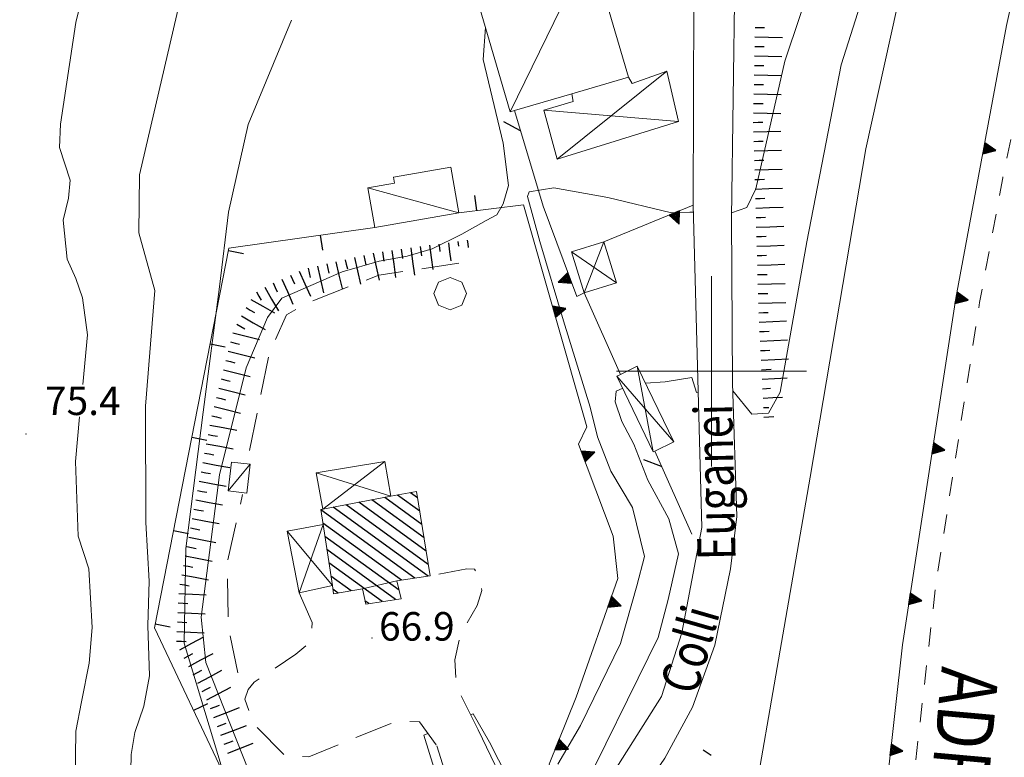
# Model space of a CAD drawing. Extents: x 2427429 to 2429209, y 4755724 to 4756940.
# Drawn here: x 2427727 to 2427831, y 4756359 to 4756437 of the extents above; entities that cross this region are included whole.
import ezdxf

# ---------------------------------------------------------------- set-up
doc = ezdxf.new("R2010")
doc.units = 0
doc.header["$LTSCALE"] = 2
doc.header["$MEASUREMENT"] = 0
for name, pattern in [('LA02', [3, 2, -1]), ('MARCIAP', [2, 1, -1]), ('MUROSIMB', [5, 2.5, 2.5]), ('RECINZ', [20, 5, 5, 5, 5]), ('SOSTEGNO', [8, 4, 4]), ('STRCAMP', [3, 2, -1])]:
    doc.linetypes.add(name, pattern=pattern)
for name, color, linetype in [('010101', 3, 'Continuous'), ('010102', 1, 'Continuous'), ('010216', 1, 'LA02'), ('010307', 1, 'Continuous'), ('010308', 1, 'SOSTEGNO'), ('020404', 1, 'Continuous'), ('050101', 5, 'Continuous'), ('050104', 5, 'Continuous'), ('050109', 5, 'MARCIAP'), ('050206', 1, 'STRCAMP'), ('060101', 5, 'Continuous'), ('060110', 5, 'Continuous'), ('060118', 5, 'Continuous'), ('060403', 5, 'Continuous'), ('060801', 1, 'MUROSIMB'), ('060804', 1, 'RECINZ'), ('080203', 3, 'Continuous'), ('CAMPITURA_060101', 1, 'Continuous'), ('CORNICE', 7, 'Continuous'), ('V0115', 7, 'Continuous'), ('V0211', 6, 'Continuous'), ('V0212', 6, 'Continuous'), ('V0252', 6, 'Continuous')]:
    doc.layers.add(name, color=color, linetype=linetype)
doc.styles.add('Style07', font='Arial', dxfattribs={"height": 0.2})

# ---------------------------------------------------------------- blocks, each defined once
blk = doc.blocks.new('CAMP_57E2CEA1')
at = {"layer": 'CAMPITURA_060101', "linetype": 'Continuous'}
for p, q in [((2427769.111, 4756386.694), (2427768.36, 4756387.24)), ((2427770.004, 4756381.102), (2427762.945, 4756386.23)), ((2427769.78, 4756382.5), (2427764.299, 4756386.482)), ((2427769.557, 4756383.898), (2427765.653, 4756386.735)), ((2427769.334, 4756385.296), (2427767.006, 4756386.987)), ((2427768.812, 4756378.259), (2427758.95, 4756385.424)), ((2427770.223, 4756378.47), (2427760.238, 4756385.725)), ((2427770.227, 4756379.704), (2427761.591, 4756385.977)), ((2427767.402, 4756378.048), (2427759.16, 4756384.036)), ((2427767.154, 4756376.992), (2427759.369, 4756382.648)), ((2427766.799, 4756376.014), (2427759.579, 4756381.259)), ((2427765.388, 4756375.803), (2427759.788, 4756379.871)), ((2427762.134, 4756376.931), (2427759.998, 4756378.483)), ((2427760.761, 4756376.692), (2427760.208, 4756377.094)), ((2427763.977, 4756375.592), (2427763.572, 4756375.886))]:
    blk.add_line(p, q, dxfattribs=at)
blk = doc.blocks.new('BARB01')
blk.add_line((0, 0), (1, 0))
blk = doc.blocks.new('TRIAN3')
for p, q in [((0.001, 0.542), (-0.25, 0)), ((-0.222, 0.005), (0.002, 0.478)), ((0.25, 0), (0.001, 0.542)), ((0.002, 0.478), (0.215, 0.015)), ((-0.25, 0), (0.25, 0)), ((-0.197, 0.018), (0.005, 0.395)), ((0.215, 0.015), (-0.197, 0.018)), ((-0.149, 0.035), (0.005, 0.308)), ((0.175, 0.036), (-0.149, 0.035)), ((-0.098, 0.073), (0.007, 0.254)), ((0.14, 0.056), (-0.098, 0.073)), ((-0.04, 0.114), (0.006, 0.225)), ((0.092, 0.086), (-0.04, 0.114)), ((0.005, 0.395), (0.175, 0.036)), ((0.005, 0.308), (0.14, 0.056)), ((0.006, 0.225), (0.038, 0.127)), ((0.007, 0.254), (0.092, 0.086))]:
    blk.add_line(p, q)
blk = doc.blocks.new('B_MURI')
blk.add_line((-0.8, 0), (0, 0))
blk = doc.blocks.new('SCART_L')
for p, q in [((0, 0), (0.8, 0)), ((0.8, 0), (1.6, 0))]:
    blk.add_line(p, q)
blk = doc.blocks.new('SCART_C')
for p, q in [((0, 0), (0.5, 0)), ((0.5, 0), (1, 0))]:
    blk.add_line(p, q)

msp = doc.modelspace()

# ---------------------------------------------------------------- linework, layer by layer
at = {"layer": '010101', "linetype": 'Continuous', "lineweight": 0, "flags": 128}
msp.add_lwpolyline([(2427743.22, 4756318.65), (2427743.19, 4756318.67), (2427744.38, 4756320.47), (2427751.86, 4756328.73), (2427752.46, 4756330.07), (2427751.89, 4756333.15), (2427751.76, 4756336.61), (2427751.91, 4756339.42), (2427751.15, 4756343.39), (2427750.65, 4756347.68), (2427750.73, 4756350.65), (2427749.37, 4756355.54), (2427744.55, 4756371.43), (2427744.73, 4756381.39), (2427746.56, 4756395.69), (2427748.29, 4756408.88), (2427749.21, 4756416.71), (2427751.29, 4756425.95), (2427755.84, 4756436.92)], dxfattribs=at)
at = {"layer": '010102', "linetype": 'Continuous', "lineweight": 0, "flags": 128}
for points in [[(2427802.1, 4756416.67), (2427803.72, 4756417.2), (2427804.65, 4756419.18), (2427807.7, 4756432.61), (2427812.62, 4756447.24), (2427818.46, 4756468.38), (2427825.14, 4756492.15), (2427833.72, 4756519.32), (2427838.7, 4756536.54), (2427844.65, 4756561.08), (2427850.08, 4756581.37), (2427856.03, 4756605.91), (2427859.36, 4756620.55), (2427860.64, 4756634.38), (2427860.26, 4756644.73), (2427860.32, 4756651.72), (2427858.12, 4756658.22), (2427855.96, 4756663.52), (2427854.85, 4756669.89), (2427855.52, 4756675.15), (2427857.67, 4756683.26), (2427860.51, 4756689.37), (2427861.08, 4756691.82), (2427862.16, 4756693.53)], [(2427802.24, 4756397.95), (2427804.23, 4756395.5), (2427805.99, 4756395.59), (2427807.22, 4756397.8), (2427810.04, 4756413.6), (2427813.62, 4756432.2), (2427818.56, 4756447.75), (2427824.45, 4756467.46), (2427834.69, 4756509.96), (2427844.05, 4756546.76)], [(2427733.9, 4756398.6), (2427734.39, 4756403.84), (2427733.88, 4756407.71), (2427733.18, 4756409.74), (2427732.28, 4756411.79), (2427731.85, 4756415.89), (2427732.42, 4756418.19), (2427732.57, 4756420.1), (2427731.46, 4756423.51), (2427731.55, 4756425.99), (2427733.18, 4756436.66), (2427736.51, 4756450.21), (2427739.24, 4756463.3), (2427741.91, 4756470.72), (2427743.28, 4756484.68), (2427745.58, 4756491.03)], [(2427738.88, 4756354.59), (2427739, 4756359.72), (2427739.37, 4756362.03), (2427740.33, 4756364.79), (2427740.91, 4756367.98), (2427740.75, 4756373.28), (2427740.88, 4756377.93), (2427740.53, 4756384.12), (2427740.5, 4756396.32), (2427741.49, 4756408.48), (2427739.79, 4756414.57), (2427739.88, 4756420.66), (2427743.1, 4756434.48), (2427745.7, 4756445.68)], [(2427752.04, 4756356.28), (2427746.85, 4756369.39), (2427746.34, 4756374.16), (2427748.29, 4756389.13), (2427751.1, 4756400.36), (2427753.34, 4756405.65), (2427754.83, 4756407.68), (2427761.16, 4756410.46), (2427765.05, 4756411.58), (2427768, 4756412.09), (2427770.65, 4756412.86), (2427773.75, 4756414.42), (2427776.31, 4756415.84), (2427777.44, 4756416.43), (2427778.11, 4756417.61), (2427778.67, 4756419.52), (2427778.09, 4756423.97), (2427776.01, 4756432.76), (2427776.24, 4756436.15)], [(2427783.86, 4756358.69), (2427786.24, 4756362.78), (2427790.42, 4756371.39), (2427792.14, 4756377.44), (2427792.96, 4756380.55), (2427791.69, 4756385.69), (2427789.41, 4756389.51), (2427788.01, 4756393.12), (2427787.24, 4756396.22), (2427784.43, 4756405.3), (2427781.95, 4756413.64), (2427780.66, 4756418.37), (2427780.85, 4756418.85), (2427783.44, 4756419.3), (2427789.09, 4756418.25), (2427795.78, 4756416.66), (2427797.74, 4756416.74), (2427798.09, 4756416.73)], [(2427793.06, 4756398.75), (2427795.14, 4756398.89), (2427797.94, 4756399.34), (2427798.43, 4756397.78), (2427798.6, 4756397.8)], [(2427785.51, 4756353.01), (2427786.38, 4756354.92), (2427787.76, 4756358.57), (2427792.3, 4756367.74), (2427794.41, 4756372.01), (2427795.45, 4756376.01), (2427796.52, 4756380.81), (2427795.5, 4756384.49), (2427793.31, 4756388.55), (2427791.84, 4756392.33), (2427790.58, 4756394.73), (2427789.87, 4756396.79), (2427789.98, 4756397.91), (2427790.67, 4756398.21)], [(2427724.25, 4756304.32), (2427727.47, 4756307.77), (2427732.25, 4756313.08), (2427735.36, 4756315.9), (2427735.73, 4756316.85), (2427735.65, 4756317.49), (2427734.65, 4756318.42), (2427732.89, 4756319.7), (2427731.6, 4756321.29), (2427731.42, 4756323.06), (2427731.35, 4756325.46), (2427732, 4756329.36), (2427733.02, 4756334.68), (2427731.88, 4756344.91), (2427732.45, 4756353.94), (2427733.1, 4756356.95), (2427733.18, 4756362.16), (2427733.79, 4756365.25), (2427734.58, 4756369.31), (2427734.9, 4756373.06), (2427734.55, 4756379.24), (2427733.44, 4756382.66), (2427733.14, 4756390.52), (2427733.58, 4756395.2)], [(2427774.67, 4756363.9), (2427774.93, 4756364.01), (2427776.65, 4756361.03), (2427779.48, 4756355.5)], [(2427767.37, 4756338.28), (2427767.93, 4756338.75), (2427773.16, 4756344.97), (2427773.95, 4756348.16), (2427769.75, 4756361.74), (2427770.19, 4756361.93)]]:
    msp.add_lwpolyline(points, dxfattribs=at)
at = {"layer": '010216', "linetype": 'LA02', "lineweight": 0, "flags": 128}
for points in [[(2427751.45, 4756391.68), (2427753.51, 4756401.91), (2427755.32, 4756405.94), (2427757.55, 4756407.21), (2427765.04, 4756410.11), (2427773.45, 4756411.35)], [(2427750.22, 4756368.29), (2427749.19, 4756373.33), (2427749.1, 4756379.86), (2427750.71, 4756387.04)]]:
    msp.add_lwpolyline(points, dxfattribs=at)
at = {"layer": '010308', "linetype": 'SOSTEGNO', "lineweight": 0, "flags": 128}
for points in [[(2427803.13, 4756192.97), (2427806.94, 4756229.58), (2427809.1, 4756262.15), (2427812.39, 4756302.55), (2427820.07, 4756371.26), (2427825.69, 4756407.68), (2427831.02, 4756436.34), (2427839.01, 4756472.56), (2427850.42, 4756518.35), (2427860.44, 4756559.59), (2427872.94, 4756611.24)], [(2427775.46, 4756362.31), (2427779.01, 4756354.96), (2427780.8, 4756351.81), (2427781.75, 4756351.44), (2427782.87, 4756351.64), (2427783.8, 4756352.24), (2427784.21, 4756353.11), (2427784.06, 4756354.81), (2427782.92, 4756358.69), (2427785.77, 4756365.76), (2427790.15, 4756378.21), (2427789.68, 4756382.66), (2427786.01, 4756392.34), (2427786.89, 4756394.16), (2427780.25, 4756417.51)], [(2427782.32, 4756417.34), (2427785.83, 4756407.85), (2427786.6, 4756408.25)], [(2427788.7, 4756413.59), (2427798.07, 4756417.47)], [(2427760.67, 4756332.94), (2427772.55, 4756343.39), (2427775.09, 4756345.78), (2427775.67, 4756347.61), (2427775.15, 4756351.5), (2427774.15, 4756351.06), (2427771.12, 4756360.64)]]:
    msp.add_lwpolyline(points, dxfattribs=at)
at = {"layer": '020404', "linetype": 'Continuous', "lineweight": 0, "flags": 128}
msp.add_lwpolyline([(2427774.24, 4756408.16), (2427773.74, 4756409.37), (2427772.53, 4756409.87), (2427771.32, 4756409.37), (2427770.82, 4756408.16), (2427771.32, 4756406.95), (2427772.53, 4756406.45), (2427773.74, 4756406.95)], close=True, dxfattribs=at)
at = {"layer": '050101', "linetype": 'Continuous', "lineweight": 0, "flags": 128}
msp.add_lwpolyline([(2427781.09, 4756134.98), (2427789.37, 4756176.15), (2427793.16, 4756204.24), (2427798.71, 4756273.02), (2427800.01, 4756289.8), (2427799.04, 4756296.97), (2427797.97, 4756302.13), (2427801, 4756334.92), (2427810.38, 4756388.86), (2427816.23, 4756423.39), (2427826.72, 4756470.99), (2427837, 4756514.07), (2427853.04, 4756579.6), (2427862.9, 4756616.4), (2427867.28, 4756637.24), (2427872.18, 4756656.28), (2427873.74, 4756662.33), (2427876, 4756671.12), (2427882.87, 4756698.81), (2427887.67, 4756719.21), (2427893.88, 4756745.92), (2427902.4, 4756781.9), (2427907.86, 4756814.74)], dxfattribs=at)
at = {"layer": '050104', "linetype": 'Continuous', "lineweight": 0, "flags": 128}
for points in [[(2427722.72, 4756303.18), (2427726.31, 4756305.75), (2427746.34, 4756321.04), (2427760.67, 4756332.94), (2427784.6, 4756352.02), (2427789.13, 4756356.95), (2427794.74, 4756365.81), (2427796.89, 4756372.5), (2427798.98, 4756383.59), (2427798.07, 4756417.47), (2427798.14, 4756439.21), (2427798.25, 4756451.1), (2427798.28, 4756455.23), (2427798.49, 4756496.79)], [(2427803.4, 4756496.51), (2427803.15, 4756467.5), (2427802.46, 4756441.3), (2427802.1, 4756416.16), (2427802.22, 4756398.76), (2427802.65, 4756384.73), (2427802, 4756379.24), (2427800.34, 4756371.22), (2427798.02, 4756364.68), (2427795.08, 4756359.33), (2427790.21, 4756352.21), (2427786.95, 4756348.25)]]:
    msp.add_lwpolyline(points, dxfattribs=at)
at = {"layer": '050109', "linetype": 'MARCIAP', "lineweight": 0, "flags": 128}
msp.add_lwpolyline([(2427753.33, 4756016.5), (2427772.81, 4756061.03), (2427786.5, 4756099.08), (2427789.45, 4756109.29), (2427794.92, 4756129.48), (2427800.06, 4756153.4), (2427802.73, 4756169), (2427806.05, 4756191.3), (2427808.57, 4756211.98), (2427811.25, 4756245.04), (2427814.04, 4756278.91), (2427816.13, 4756307.34), (2427819.24, 4756339.57), (2427823.58, 4756377.53), (2427828.18, 4756407.23), (2427830.62, 4756420.33), (2427838.84, 4756459.17), (2427849.15, 4756501.05), (2427859.78, 4756544.42), (2427875.52, 4756608.38)], dxfattribs=at)
at = {"layer": '050206', "linetype": 'STRCAMP', "lineweight": 0, "flags": 128}
for points in [[(2427775.46, 4756362.31), (2427773.67, 4756365.93), (2427773.14, 4756367.57), (2427773.01, 4756369.67), (2427773.57, 4756372.24), (2427775.37, 4756375.38), (2427775.87, 4756376.97), (2427775.55, 4756378.6), (2427775.09, 4756379.19), (2427774.28, 4756379.22), (2427770.42, 4756378.5)], [(2427756.65, 4756376.71), (2427758.04, 4756373.58), (2427757.94, 4756372.45), (2427757.47, 4756371.27), (2427756.31, 4756370.27), (2427751.94, 4756367.33), (2427751.28, 4756366.55), (2427750.94, 4756365.52), (2427751.9, 4756362.9), (2427755.14, 4756359.61), (2427757.68, 4756359.49), (2427766.21, 4756362.96), (2427767.89, 4756363.21), (2427769.32, 4756363.15), (2427771.12, 4756360.64)]]:
    msp.add_lwpolyline(points, dxfattribs=at)
at = {"layer": '060101', "linetype": 'Continuous', "lineweight": 0, "flags": 128}
msp.add_lwpolyline([(2427763.65, 4756375.54), (2427763.3, 4756377.13), (2427760.28, 4756376.61), (2427760.15, 4756377.5), (2427759.18, 4756383.88), (2427758.94, 4756385.48), (2427759.13, 4756385.52), (2427766.3, 4756386.86), (2427769, 4756387.36), (2427770.42, 4756378.5), (2427766.92, 4756377.98), (2427767.37, 4756376.1)], close=True, dxfattribs=at)
at = {"layer": '060110', "linetype": 'Continuous', "lineweight": 0, "flags": 128}
for points in [[(2427778.84, 4756427.28), (2427779.29, 4756427.41), (2427785.32, 4756429.17), (2427791.27, 4756430.92), (2427789.49, 4756436.99), (2427787.94, 4756442.29), (2427787.27, 4756444.59), (2427775.2, 4756441.06), (2427774.84, 4756440.95)], [(2427764.62, 4756415.13), (2427773.43, 4756416.67), (2427772.59, 4756421.46), (2427766.57, 4756420.4), (2427766.68, 4756419.77), (2427763.89, 4756419.28)], [(2427751.15, 4756387.2), (2427751.5, 4756390.24), (2427749.54, 4756390.46), (2427749.2, 4756387.42)]]:
    msp.add_lwpolyline(points, close=True, dxfattribs=at)
at = {"layer": '060118', "linetype": 'Continuous', "lineweight": 0, "flags": 128}
msp.add_lwpolyline([(2427763.3, 4756377.13), (2427766.92, 4756377.98)], dxfattribs=at)
at = {"layer": '060403', "linetype": 'Continuous', "lineweight": 0, "flags": 128}
for points in [[(2427791.27, 4756430.92), (2427791.66, 4756430.24), (2427795.3, 4756431.54), (2427796.52, 4756426.25), (2427783.76, 4756422.3), (2427782.38, 4756427.43), (2427785.45, 4756428.34), (2427785.32, 4756429.17)], [(2427759.13, 4756385.52), (2427758.45, 4756389.32), (2427765.66, 4756390.53), (2427766.3, 4756386.86)], [(2427760.15, 4756377.5), (2427756.65, 4756376.71), (2427755.38, 4756383.19), (2427759.18, 4756383.88)]]:
    msp.add_lwpolyline(points, dxfattribs=at)
for points in [[(2427786.6, 4756408.25), (2427785.28, 4756412.54), (2427788.7, 4756413.59), (2427790.01, 4756409.3)], [(2427796.04, 4756392.57), (2427792.2, 4756400.53), (2427790.43, 4756399.68), (2427790.05, 4756399.5), (2427793.88, 4756391.53), (2427794.04, 4756391.61)]]:
    msp.add_lwpolyline(points, close=True, dxfattribs=at)
at = {"layer": '060801', "linetype": 'MUROSIMB', "lineweight": 0, "flags": 128}
for points in [[(2427780.25, 4756417.51), (2427773.43, 4756416.67)], [(2427760.67, 4756332.94), (2427760.19, 4756335.96), (2427748.83, 4756357.41), (2427741.44, 4756373.05), (2427749.28, 4756412.93), (2427764.62, 4756415.13)]]:
    msp.add_lwpolyline(points, dxfattribs=at)
at = {"layer": '060804', "linetype": 'RECINZ', "lineweight": 0, "flags": 128}
for points in [[(2427779.29, 4756427.41), (2427782.32, 4756417.34)], [(2427786.6, 4756408.25), (2427790.43, 4756399.68)], [(2427794.04, 4756391.61), (2427797.94, 4756382.89)]]:
    msp.add_lwpolyline(points, dxfattribs=at)
at = {"layer": '080203', "linetype": 'Continuous', "lineweight": 0}
for p in [(2427727.94, 4756393.4), (2427764.3, 4756371.96)]:
    msp.add_point(p, dxfattribs=at)
at = {"layer": 'CORNICE', "linetype": 'Continuous', "lineweight": 0, "flags": 128}
for points in [[(2427800, 4756390), (2427800, 4756410)], [(2427790, 4756400), (2427810, 4756400)]]:
    msp.add_lwpolyline(points, dxfattribs=at)
at = {"layer": 'V0115', "linetype": 'Continuous', "lineweight": 0, "flags": 128}
for points in [[(2427778.84, 4756427.28), (2427787.27, 4756444.59)], [(2427783.76, 4756422.3), (2427795.3, 4756431.54)], [(2427796.52, 4756426.25), (2427782.38, 4756427.43)], [(2427773.43, 4756416.67), (2427763.89, 4756419.28)], [(2427786.6, 4756408.25), (2427788.7, 4756413.59)], [(2427785.28, 4756412.54), (2427790.01, 4756409.3)], [(2427793.88, 4756391.53), (2427792.2, 4756400.53)], [(2427790.05, 4756399.5), (2427796.04, 4756392.57)], [(2427765.66, 4756390.53), (2427759.13, 4756385.52)], [(2427751.5, 4756390.24), (2427749.2, 4756387.42)], [(2427758.45, 4756389.32), (2427766.3, 4756386.86)], [(2427755.38, 4756383.19), (2427760.15, 4756377.5)], [(2427756.65, 4756376.71), (2427759.18, 4756383.88)]]:
    msp.add_lwpolyline(points, dxfattribs=at)

# ---------------------------------------------------------------- block references
at = {"layer": '010307', "lineweight": 0}
for p, rotation in [((2427804.59, 4756436.15), 358.7969347120305), ((2427804.55, 4756434.15), 358.7969347120305), ((2427804.51, 4756432.15), 358.7969347120305), ((2427804.47, 4756430.15), 358.7969347120305), ((2427804.42, 4756428.16), 358.7969347120305), ((2427804.39, 4756426.16), 1.631763443579526), ((2427804.45, 4756424.16), 1.631763443579526), ((2427804.51, 4756422.16), 1.631763443579526), ((2427804.56, 4756420.16), 1.631763443579526), ((2427804.62, 4756418.16), 1.631763443579526), ((2427804.68, 4756416.16), 1.631763443579526), ((2427804.74, 4756414.16), 1.631763443579526), ((2427763.45, 4756412.18), 282.9612144787802), ((2427765.41, 4756412.56), 277.7567388760499), ((2427767.39, 4756412.83), 277.7567388760499), ((2427804.79, 4756412.16), 1.631763443579526), ((2427759.55, 4756411.28), 282.9612144787802), ((2427761.5, 4756411.73), 282.9612144787802), ((2427755.74, 4756410.1), 294.1315339447315), ((2427757.6, 4756410.83), 282.9612144787802), ((2427804.85, 4756410.16), 1.631763443579526), ((2427753.92, 4756409.28), 294.1315339447315), ((2427752.16, 4756408.34), 299.9586705236088), ((2427804.91, 4756408.16), 1.631763443579526), ((2427751.08, 4756406.69), 330.2062178650742), ((2427804.96, 4756406.16), 1.631763443579526), ((2427750.09, 4756404.95), 330.2062178650742), ((2427805.05, 4756404.17), 3.02076387337991), ((2427749.43, 4756403.08), 345.795376258221), ((2427805.15, 4756402.17), 3.02076387337991), ((2427748.94, 4756401.14), 345.795376258221), ((2427805.26, 4756400.17), 3.020763800550522), ((2427748.45, 4756399.2), 345.795376258221), ((2427747.96, 4756397.26), 345.795376258221), ((2427747.47, 4756395.32), 345.795376258221), ((2427747.08, 4756393.36), 349.3696798699378), ((2427746.71, 4756391.4), 349.3696798699378), ((2427746.34, 4756389.43), 349.3696798699378), ((2427745.97, 4756387.47), 349.3696798699378), ((2427745.6, 4756385.5), 349.3696798699378), ((2427745.23, 4756383.53), 349.3696798699378), ((2427744.86, 4756381.57), 349.3696798699378), ((2427744.49, 4756379.6), 349.3696798699378), ((2427744.12, 4756377.64), 349.3696798699378), ((2427743.95, 4756375.65), 357.2968878600488), ((2427743.86, 4756373.65), 357.2968878600488), ((2427743.77, 4756371.65), 357.2968878600488), ((2427744.58, 4756369.86), 28.18910631912596), ((2427745.53, 4756368.1), 28.18910631912596), ((2427746.47, 4756366.34), 28.18910631912596), ((2427747.35, 4756364.54), 21.043360982607), ((2427748.06, 4756362.67), 21.043360982607), ((2427748.78, 4756360.81), 21.043360982607)]:
    msp.add_blockref('SCART_C', p, dxfattribs=dict(at, rotation=rotation))
for name, p, xscale, yscale, zscale, rotation in [('SCART_L', (2427804.57, 4756435.15), 1.799999999829617, 1.799999999829617, 1.799999999829617, 358.7969346883198), ('SCART_L', (2427804.53, 4756433.15), 1.799999999829617, 1.799999999829617, 1.799999999829617, 358.7969346883198), ('SCART_L', (2427804.49, 4756431.15), 1.799999999829617, 1.799999999829617, 1.799999999829617, 358.7969346883198), ('SCART_L', (2427804.44, 4756429.15), 1.799999999829617, 1.799999999829617, 1.799999999829617, 358.7969346883198), ('SCART_L', (2427804.4, 4756427.16), 1.799999999829617, 1.799999999829617, 1.799999999829617, 358.7969346883198), ('SCART_L', (2427804.42, 4756425.16), 1.800000000060729, 1.800000000060729, 1.800000000060729, 1.631763396504556), ('SCART_L', (2427804.48, 4756423.16), 1.800000000060729, 1.800000000060729, 1.800000000060729, 1.631763396504556), ('SCART_L', (2427804.54, 4756421.16), 1.800000000060729, 1.800000000060729, 1.800000000060729, 1.631763396504556), ('SCART_L', (2427804.59, 4756419.16), 1.800000000060729, 1.800000000060729, 1.800000000060729, 1.631763396504556), ('SCART_L', (2427804.65, 4756417.16), 1.800000000060729, 1.800000000060729, 1.800000000060729, 1.631763396504556), ('SCART_L', (2427804.71, 4756415.16), 1.800000000060729, 1.800000000060729, 1.800000000060729, 1.631763396504556), ('SCART_C', (2427769.37, 4756413.1), 0.9754295461864245, 0.9754295461864244, 0.9754295461864244, 277.756738901378), ('SCART_L', (2427770.36, 4756413.24), 1.605600013799591, 1.605600013799591, 1.605600013799591, 277.7567389053507), ('SCART_C', (2427771.35, 4756413.37), 0.7923501985397338, 0.7923501985397339, 0.7923501985397339, 277.7567389061645), ('SCART_L', (2427772.34, 4756413.51), 1.203503537762826, 1.203503537762826, 1.203503537762826, 277.75673886998), ('SCART_C', (2427773.33, 4756413.64), 0.5053024569545487, 0.5053024569545488, 0.5053024569545488, 277.7567388492906), ('SCART_L', (2427774.32, 4756413.78), 0.4761368336237999, 0.4761368336237999, 0.4761368336237999, 277.756738903426), ('SCART_L', (2427804.76, 4756413.16), 1.800000000060729, 1.800000000060729, 1.800000000060729, 1.631763396504556), ('SCART_L', (2427764.42, 4756412.4), 1.800000000596417, 1.800000000596417, 1.800000000596417, 282.9612144583281), ('SCART_L', (2427766.4, 4756412.7), 1.800000000733607, 1.800000000733607, 1.800000000733607, 277.7567388872724), ('SCART_L', (2427768.38, 4756412.97), 1.800000000733607, 1.800000000733607, 1.800000000733607, 277.7567388872724), ('SCART_L', (2427758.57, 4756411.05), 1.800000000596417, 1.800000000596417, 1.800000000596417, 282.9612144583281), ('SCART_L', (2427760.52, 4756411.5), 1.800000000596417, 1.800000000596417, 1.800000000596417, 282.9612144583281), ('SCART_L', (2427762.47, 4756411.95), 1.800000000596417, 1.800000000596417, 1.800000000596417, 282.9612144583281), ('SCART_L', (2427804.82, 4756411.16), 1.800000000060729, 1.800000000060729, 1.800000000060729, 1.631763396504556), ('SCART_L', (2427756.66, 4756410.51), 1.799999999266293, 1.799999999266293, 1.799999999266293, 294.1315339555533), ('SCART_L', (2427754.83, 4756409.69), 1.799999999266293, 1.799999999266293, 1.799999999266293, 294.1315339555533), ('SCART_L', (2427804.88, 4756409.16), 1.800000000060729, 1.800000000060729, 1.800000000060729, 1.631763396504556), ('SCART_L', (2427753.03, 4756408.84), 1.799999999931703, 1.799999999931703, 1.799999999931703, 299.9586705050593), ('SCART_L', (2427751.58, 4756407.56), 1.799999999871974, 1.799999999871974, 1.799999999871974, 330.2062178091819), ('SCART_L', (2427804.93, 4756407.16), 1.800000000060729, 1.800000000060729, 1.800000000060729, 1.631763396504556), ('SCART_L', (2427750.58, 4756405.82), 1.799999999871974, 1.799999999871974, 1.799999999871974, 330.2062178091819), ('SCART_L', (2427805, 4756405.16), 1.800000000177708, 1.800000000177708, 1.800000000177708, 3.020763874004799), ('SCART_L', (2427749.68, 4756404.05), 1.799999999660415, 1.799999999660415, 1.799999999660415, 345.7953763027478), ('SCART_L', (2427805.1, 4756403.17), 1.800000000177708, 1.800000000177708, 1.800000000177708, 3.020763874004799), ('SCART_L', (2427749.19, 4756402.11), 1.799999999660415, 1.799999999660415, 1.799999999660415, 345.7953763027478), ('SCART_L', (2427805.21, 4756401.17), 1.800000000177708, 1.800000000177708, 1.800000000177708, 3.020763874004799), ('SCART_L', (2427748.7, 4756400.17), 1.799999999660415, 1.799999999660415, 1.799999999660415, 345.7953763027478), ('SCART_L', (2427805.31, 4756399.17), 1.657407980939876, 1.657407980939876, 1.657407980939876, 3.020763845976326), ('SCART_L', (2427748.2, 4756398.23), 1.799999999660415, 1.799999999660415, 1.799999999660415, 345.7953763027478), ('SCART_C', (2427805.37, 4756398.17), 0.8270874670729818, 0.8270874670729818, 0.8270874670729818, 3.020763857684214), ('SCART_L', (2427805.42, 4756397.18), 1.28234586154409, 1.28234586154409, 1.28234586154409, 3.020763825484379), ('SCART_L', (2427747.71, 4756396.29), 1.799999999660415, 1.799999999660415, 1.799999999660415, 345.7953763027478), ('SCART_C', (2427805.47, 4756396.18), 0.564575029671363, 0.564575029671363, 0.564575029671363, 3.020763933393903), ('SCART_L', (2427805.52, 4756395.18), 0.6411729326321022, 0.6411729326321022, 0.6411729326321022, 3.020763816712948), ('SCART_L', (2427747.26, 4756394.35), 1.799999999546529, 1.799999999546529, 1.799999999546529, 349.3696799038075), ('SCART_L', (2427746.89, 4756392.38), 1.799999999546529, 1.799999999546529, 1.799999999546529, 349.3696799038075), ('SCART_L', (2427746.52, 4756390.41), 1.799999999546529, 1.799999999546529, 1.799999999546529, 349.3696799038075), ('SCART_L', (2427746.15, 4756388.45), 1.799999999546529, 1.799999999546529, 1.799999999546529, 349.3696799038075), ('SCART_L', (2427745.78, 4756386.48), 1.799999999546529, 1.799999999546529, 1.799999999546529, 349.3696799038075), ('SCART_L', (2427745.42, 4756384.52), 1.799999999546529, 1.799999999546529, 1.799999999546529, 349.3696799038075), ('SCART_L', (2427745.05, 4756382.55), 1.799999999546529, 1.799999999546529, 1.799999999546529, 349.3696799038075), ('SCART_L', (2427744.68, 4756380.59), 1.799999999546529, 1.799999999546529, 1.799999999546529, 349.3696799038075), ('SCART_L', (2427744.31, 4756378.62), 1.799999999546529, 1.799999999546529, 1.799999999546529, 349.3696799038075), ('SCART_L', (2427744, 4756376.65), 1.799999999790981, 1.799999999790981, 1.799999999790981, 357.2968878369185), ('SCART_L', (2427743.91, 4756374.65), 1.799999999790981, 1.799999999790981, 1.799999999790981, 357.2968878369185), ('SCART_L', (2427743.81, 4756372.65), 1.799999999790981, 1.799999999790981, 1.799999999790981, 357.2968878369185), ('SCART_L', (2427744.11, 4756370.74), 1.799999999826363, 1.799999999826363, 1.799999999826363, 28.18910627451908), ('SCART_L', (2427745.06, 4756368.98), 1.799999999826363, 1.799999999826363, 1.799999999826363, 28.18910627451908), ('SCART_L', (2427746, 4756367.22), 1.799999999826363, 1.799999999826363, 1.799999999826363, 28.18910627451908), ('SCART_L', (2427746.95, 4756365.45), 1.799999999826363, 1.799999999826363, 1.799999999826363, 28.18910627451908), ('SCART_L', (2427747.7, 4756363.61), 1.80000000046101, 1.80000000046101, 1.80000000046101, 21.04336104262304), ('SCART_L', (2427748.42, 4756361.74), 1.80000000046101, 1.80000000046101, 1.80000000046101, 21.04336104262304), ('SCART_L', (2427749.14, 4756359.87), 1.80000000046101, 1.80000000046101, 1.80000000046101, 21.04336104262304), ('SCART_L', (2427799.14, 4756360.21), 0.616841122087085, 0.616841122087085, 0.616841122087085, 325.3008678245769)]:
    msp.add_blockref(name, p, dxfattribs=dict(at, xscale=xscale, yscale=yscale, zscale=zscale, rotation=rotation))
at = {"layer": '010308', "lineweight": 0}
for p, xscale, yscale, zscale, rotation in [((2427828.62, 4756423.44), 2.399999999107583, 2.399999999107583, 2.399999999107583, 259.466080588096), ((2427796.09, 4756416.65), 2.400000000028094, 2.400000000028094, 2.400000000028094, 202.5037867682911), ((2427785.09, 4756409.83), 2.400000000278801, 2.400000000278801, 2.400000000278801, 110.3099156900599), ((2427825.7, 4756407.71), 2.399999999107583, 2.399999999107583, 2.399999999107583, 259.466080588096), ((2427783.45, 4756406.26), 2.399999999968151, 2.399999999968151, 2.399999999968151, 285.888042584042), ((2427823.25, 4756391.9), 2.40000000035838, 2.40000000035838, 2.40000000035838, 261.2215576741407), ((2427786.51, 4756391.03), 2.400000000288651, 2.400000000288651, 2.400000000288651, 290.7824069459348), ((2427789.29, 4756375.78), 2.399999999481385, 2.399999999481385, 2.399999999481385, 250.6398300456758), ((2427820.81, 4756376.08), 2.40000000035838, 2.40000000035838, 2.40000000035838, 261.2215576741407), ((2427783.76, 4756360.77), 2.400000000402123, 2.400000000402123, 2.400000000402123, 248.0523707627611), ((2427818.83, 4756360.21), 2.400000000469292, 2.400000000469292, 2.400000000469292, 263.6219162175765)]:
    msp.add_blockref('TRIAN3', p, dxfattribs=dict(at, xscale=xscale, yscale=yscale, zscale=zscale, rotation=rotation))
at = {"layer": '060801', "lineweight": 0}
for p, xscale, yscale, zscale, rotation in [((2427775.29, 4756416.9), 2.000000000041824, 2.000000000041824, 2.000000000041824, 277.0059300973297), ((2427758.91, 4756414.31), 1.999999999939933, 1.999999999939933, 1.999999999939933, 98.16246584047916), ((2427749.23, 4756412.66), 2.000000000424649, 2.000000000424649, 2.000000000424649, 168.8786284816095), ((2427747.3, 4756402.85), 2.000000000424649, 2.000000000424649, 2.000000000424649, 168.8786284816095), ((2427745.37, 4756393.04), 2.000000000424649, 2.000000000424649, 2.000000000424649, 168.8786284816095), ((2427743.44, 4756383.23), 2.000000000424649, 2.000000000424649, 2.000000000424649, 168.8786284816095), ((2427741.51, 4756373.41), 2.000000000424649, 2.000000000424649, 2.000000000424649, 168.8786284816095), ((2427745.56, 4756364.35), 1.999999999703633, 1.999999999703633, 1.999999999703633, 205.3002408301243)]:
    msp.add_blockref('B_MURI', p, dxfattribs=dict(at, xscale=xscale, yscale=yscale, zscale=zscale, rotation=rotation))
at = {"layer": '060804', "lineweight": 0}
for p, xscale, yscale, zscale, rotation in [((2427779.94, 4756425.26), 1.999999999812919, 1.999999999812919, 1.999999999812919, 151.6929800917097), ((2427794.76, 4756389.99), 2.000000000020232, 2.000000000020232, 2.000000000020232, 159.0978517998084)]:
    msp.add_blockref('BARB01', p, dxfattribs=dict(at, xscale=xscale, yscale=yscale, zscale=zscale, rotation=rotation))
at = {"layer": 'CAMPITURA_060101', "lineweight": 0}
msp.add_blockref('CAMP_57E2CEA1', (0, 0), dxfattribs=at)

# ---------------------------------------------------------------- texts
at = {"layer": 'V0211', "linetype": 'Continuous', "lineweight": 0, "style": 'Style07', "width": 0.8}
msp.add_text('ADRIATICA', height=6, rotation=264.8588, dxfattribs=at).set_placement((2427824.22, 4756369.04))
at = {"layer": 'V0212', "linetype": 'Continuous', "lineweight": 0, "style": 'Style07', "width": 0.8}
for s, rotation, p in [('Euganei', 91.3088, (2427802.54, 4756380.19)), ('Colli', 73.9812, (2427798.4, 4756365.84))]:
    msp.add_text(s, height=4, rotation=rotation, dxfattribs=at).set_placement(p)
at = {"layer": 'V0252', "linetype": 'Continuous', "lineweight": 0, "style": 'Style07'}
msp.add_text('75.4', height=3, dxfattribs=at).set_placement((2427729.94, 4756395.4))
at = {"layer": 'V0252', "linetype": 'Continuous', "style": 'Style07'}
msp.add_text('66.9', height=3, dxfattribs=at).set_placement((2427765.05, 4756371.69))

doc.saveas('drawing.dxf')
